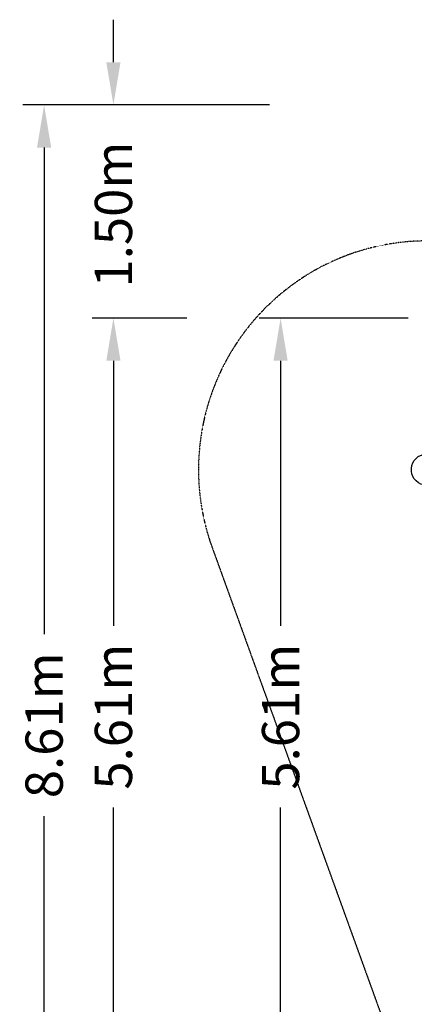
# Model space of a CAD drawing. Units: millimetres. Extents: x -6942 to 5604, y -6818 to 4193.
# Drawn here: x -6278 to -3496, y -2737 to 4193 of the extents above; entities that cross this region are included whole.
import ezdxf

# ---------------------------------------------------------------- set-up
doc = ezdxf.new("R2010")
doc.units = ezdxf.units.MM
doc.linetypes.add('STRICHPUNKT', pattern=[1, 0.5, -0.25, 0, -0.25])
for name, color, linetype in [('2D', 7, 'Continuous'), ('BEM', 7, 'Continuous'), ('BEM-SI-MIN', 7, 'Continuous'), ('SICHER-MIN', 7, 'STRICHPUNKT')]:
    doc.layers.add(name, color=color, linetype=linetype)
doc.styles.get("Standard").update_dxf_attribs({"font": 'arial.ttf'})
doc.dimstyles.new('Europa 1-100', dxfattribs={"dimscale": 75, "dimtxt": 3.5, "dimasz": 4, "dimexe": 2, "dimexo": 0, "dimgap": 2, "dimtad": 0, "dimlfac": 0.001, "dimzin": 0, "dimdsep": 46, "dimtxsty": 'Standard', "dimcen": 2, "dimadec": 0, "dimazin": 0, "dimtfac": 1, "dimtofl": 0, "dimtmove": 0, "dimatfit": 3, "dimfxl": 2, "dimtolj": 1, "dimtzin": 0, "dimarcsym": 0})
doc.dimstyles.new('Europa SI', dxfattribs={"dimscale": 75, "dimtxt": 3.5, "dimasz": 4, "dimexe": 2, "dimexo": 0, "dimgap": 2, "dimtad": 0, "dimlfac": 0.001, "dimzin": 0, "dimdsep": 46, "dimtxsty": 'Standard', "dimcen": 2, "dimadec": 0, "dimazin": 0, "dimtfac": 1, "dimtofl": 0, "dimtmove": 0, "dimatfit": 3, "dimfxl": 2, "dimtolj": 1, "dimtzin": 0, "dimarcsym": 0})

# ---------------------------------------------------------------- blocks, each defined once
blk = doc.blocks.new('*D28')
at = {"layer": 'BEM', "color": 0, "lineweight": -2, "transparency": 16777216}
for p, q in [((-3538.9, 2093), (-4588.9, 2093)), ((-4438.9, 1793), (-4438.9, -72.3)), ((-4438.9, -3217.9), (-4438.9, -1352.6)), ((-3517.5, -3517.9), (-4588.9, -3517.9))]:
    blk.add_line(p, q, dxfattribs=at)
at = {"layer": 'BEM', "color": 0, "transparency": 16777216}
for points in [[(-4488.9, 1793), (-4388.9, 1793), (-4438.9, 2093)], [(-4488.9, -3217.9), (-4388.9, -3217.9), (-4438.9, -3517.9)]]:
    blk.add_solid(points, dxfattribs=at)
at = {"layer": 'Defpoints', "color": 0, "transparency": 16777216}
for p in [(-4438.9, 2093), (-3538.9, 2093), (-3517.5, -3517.9)]:
    blk.add_point(p, dxfattribs=at)
at = {"layer": 'BEM', "color": 0, "transparency": 16777216, "insert": (-4438.9, -712.4), "char_height": 262.5, "attachment_point": 5, "rotation": 90}
blk.add_mtext('\\A1;5.61m', dxfattribs=at)
blk = doc.blocks.new('*D41')
at = {"layer": 'BEM-SI-MIN', "color": 0, "lineweight": -2, "transparency": 16777216}
for p, q in [((-4516.6, 3593), (-6255.9, 3593)), ((-6105.9, 3293), (-6105.9, -132.2)), ((-6105.9, -4717.9), (-6105.9, -1412.9)), ((-4516.6, -5017.9), (-6255.9, -5017.9))]:
    blk.add_line(p, q, dxfattribs=at)
at = {"layer": 'BEM-SI-MIN', "color": 0, "transparency": 16777216}
for points in [[(-6155.9, 3293), (-6055.9, 3293), (-6105.9, 3593)], [(-6155.9, -4717.9), (-6055.9, -4717.9), (-6105.9, -5017.9)]]:
    blk.add_solid(points, dxfattribs=at)
at = {"layer": 'Defpoints', "color": 0, "transparency": 16777216}
for p in [(-6105.9, 3593), (-4516.6, 3593), (-4516.6, -5017.9)]:
    blk.add_point(p, dxfattribs=at)
at = {"layer": 'BEM-SI-MIN', "color": 0, "transparency": 16777216, "insert": (-6105.9, -772.6), "char_height": 262.5, "attachment_point": 5, "rotation": 90}
blk.add_mtext('\\A1;8.61m', dxfattribs=at)
blk = doc.blocks.new('*D42')
at = {"layer": 'BEM-SI-MIN', "color": 0, "lineweight": -2, "transparency": 16777216}
for p, q in [((-5099.7, 2093), (-5767.2, 2093)), ((-5617.2, 1793), (-5617.2, -72.3)), ((-5617.2, -3217.9), (-5617.2, -1352.6)), ((-5117.2, -3517.9), (-5767.2, -3517.9))]:
    blk.add_line(p, q, dxfattribs=at)
at = {"layer": 'BEM-SI-MIN', "color": 0, "transparency": 16777216}
for points in [[(-5667.2, 1793), (-5567.2, 1793), (-5617.2, 2093)], [(-5667.2, -3217.9), (-5567.2, -3217.9), (-5617.2, -3517.9)]]:
    blk.add_solid(points, dxfattribs=at)
at = {"layer": 'Defpoints', "color": 0, "transparency": 16777216}
for p in [(-5617.2, 2093), (-5099.7, 2093), (-5117.2, -3517.9)]:
    blk.add_point(p, dxfattribs=at)
at = {"layer": 'BEM-SI-MIN', "color": 0, "transparency": 16777216, "insert": (-5617.2, -712.4), "char_height": 262.5, "attachment_point": 5, "rotation": 90}
blk.add_mtext('\\A1;5.61m', dxfattribs=at)
blk = doc.blocks.new('*D43')
at = {"layer": 'BEM-SI-MIN', "color": 0, "lineweight": -2, "transparency": 16777216}
for p, q in [((-5617.2, 3893), (-5617.2, 4193)), ((-4516.6, 3593), (-5767.2, 3593)), ((-5099.7, 2093), (-5767.2, 2093)), ((-5617.2, 1793), (-5617.2, 1493))]:
    blk.add_line(p, q, dxfattribs=at)
at = {"layer": 'BEM-SI-MIN', "color": 0, "transparency": 16777216}
for points in [[(-5667.2, 3893), (-5567.2, 3893), (-5617.2, 3593)], [(-5667.2, 1793), (-5567.2, 1793), (-5617.2, 2093)]]:
    blk.add_solid(points, dxfattribs=at)
at = {"layer": 'Defpoints', "color": 0, "transparency": 16777216}
for p in [(-5617.2, 3593), (-4516.6, 3593), (-5099.7, 2093)]:
    blk.add_point(p, dxfattribs=at)
at = {"layer": 'BEM-SI-MIN', "color": 0, "transparency": 16777216, "insert": (-5617.2, 2821.8), "char_height": 262.5, "attachment_point": 5, "rotation": 90}
blk.add_mtext('\\A1;1.50m', dxfattribs=at)

msp = doc.modelspace()

# ---------------------------------------------------------------- linework, layer by layer
at = {"layer": '2D', "extrusion": (0, 0, -1)}
msp.add_arc((3407.546, 1026.06), 110, 210.2237434, 180, dxfattribs=at)
at = {"layer": 'SICHER-MIN', "ltscale": 0.01}
msp.add_lwpolyline([(1506.321, 2332.607, 0.50656091), (-870.272, 3377.342), (-2489.728, 2442.349, 0.00697102), (-2528.288, 2419.363), (-2856.893, 2538.966, 0.63654237), (-4921.277, 477.682), (-3368.269, -3809.2, 0.0600296), (-3102.427, -4335.829, 0.42552377), (-932.615, -4727.921, 0.07089334), (-224.269, -4044.618, 0.09422365), (67.29, -3476.215), (369.313, -2449.358, 0.26105476), (1804.049, -1767.33, 0.19787087), (2832.618, -1270), (4604.216, -1270, 0.41421356), (5604.216, -270), (5604.216, 270, 0.41421356), (4604.216, 1270), (2832.618, 1270, 0.19787087), (1804.049, 1767.33, 0.0535859), (1574.15, 2027.659)], format="xyb", close=True, dxfattribs=at)

# ---------------------------------------------------------------- dimensions: what is measured, and where the dimension line sits
at = {"layer": 'BEM'}
dim = msp.add_linear_dim(base=(-4438.913, 2093.041), p1=(-3517.546, -3517.913), p2=(-3538.913, 2093.041), angle=90, dimstyle='Europa 1-100', override={"dimpost": 'm'}, dxfattribs=at)
dim.commit()
dim.dimension.update_dxf_attribs({"geometry": '*D28', "text_midpoint": (-4438.913, -712.436)})
at = {"layer": 'BEM-SI-MIN'}
for base, p1, angle, override, picture, middle in [((-5617.188, 3593.041), (-5099.706, 2093.041), 270, {"dimgap": 1, "dimpost": 'm'}, '*D43', (-5617.188, 2821.763)), ((-6105.882, 3593.041), (-4516.627, -5017.913), 90, {"dimpost": 'm'}, '*D41', (-6105.882, -772.584))]:
    dim = msp.add_linear_dim(base=base, p1=p1, p2=(-4516.627, 3593.041), angle=angle, dimstyle='Europa SI', override=override, dxfattribs=at)
    dim.commit()
    dim.dimension.update_dxf_attribs({"geometry": picture, "text_midpoint": middle, "dimtype": 160})
dim = msp.add_linear_dim(base=(-5617.188, 2093.041), p1=(-5117.188, -3517.913), p2=(-5099.706, 2093.041), angle=90, dimstyle='Europa SI', override={"dimpost": 'm'}, dxfattribs=at)
dim.commit()
dim.dimension.update_dxf_attribs({"geometry": '*D42', "text_midpoint": (-5617.188, -712.436)})

doc.saveas('drawing.dxf')
